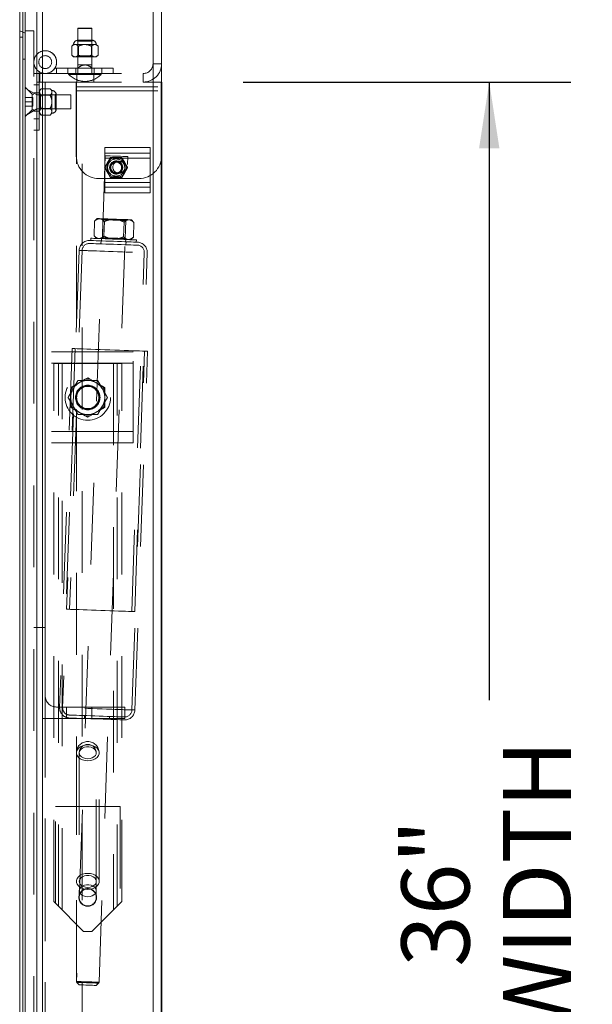
# Model space of a CAD drawing. Units: inches. Extents: x 0.1 to 10.8, y 0.2 to 8.4.
# Drawn here: x 5.5 to 6.2, y 6 to 7.2 of the extents above; entities that cross this region are included whole.
import ezdxf

# ---------------------------------------------------------------- set-up
doc = ezdxf.new("R2010")
doc.units = ezdxf.units.IN
doc.header["$MEASUREMENT"] = 0
doc.header["$PDSIZE"] = -1
doc.linetypes.add('CENTERX2', pattern=[0.8, 0.5, -0.1, 0.1, -0.1])
doc.linetypes.add('HIDDEN', pattern=[0.075, 0.05, -0.025])
doc.layers.add('FORMAT', color=7, linetype='Continuous')
doc.styles.add('SLDTEXTSTYLE2', font='ARIAL.TTF', dxfattribs={"width": 0.948})
doc.dimstyles.new('SLDDIMSTYLE2', dxfattribs={"dimtxt": 0.080892, "dimasz": 0.080892, "dimexe": 0, "dimexo": 0.0625, "dimgap": 0.020223, "dimtad": 0, "dimdec": 0, "dimlfac": 18, "dimrnd": 1e-09, "dimzin": 12, "dimdsep": 46, "dimlunit": 5, "dimtxsty": 'SLDTEXTSTYLE2', "dimsah": 1, "dimcen": 0.09, "dimadec": 0, "dimazin": 3, "dimtfac": 1, "dimtdec": 0, "dimtofl": 0, "dimtmove": 0, "dimatfit": 3, "dimfxl": 0, "dimfrac": 2, "dimtolj": 1, "dimtzin": 12, "dimarcsym": 0})

# ---------------------------------------------------------------- blocks, each defined once
blk = doc.blocks.new('*D17')
at = {"layer": 'FORMAT'}
for p, q in [((5.8014, 7.1265), (6.2024, 7.1265)), ((6.1024, 7.1265), (6.1024, 6.3711)), ((6.1024, 5.1265), (6.1024, 5.882)), ((5.8014, 5.1265), (6.2024, 5.1265))]:
    blk.add_line(p, q, dxfattribs=at)
for points in [[(6.1024, 7.1265), (6.0899, 7.0456), (6.1148, 7.0456)], [(6.1024, 5.1265), (6.1148, 5.2074), (6.0899, 5.2074)]]:
    blk.add_solid(points, dxfattribs=at)
at = {"layer": 'FORMAT', "char_height": 0.08333, "attachment_point": 1, "rotation": 90, "style": 'SLDTEXTSTYLE2'}
for s, insert in [('WIDTH', (6.1191, 5.9601)), ('36"', (5.9949, 6.0451))]:
    blk.add_mtext(s, dxfattribs=dict(at, insert=insert))

msp = doc.modelspace()

# ---------------------------------------------------------------- linework, layer by layer
at = {"color": 7, "linetype": 'Continuous', "lineweight": 15}
for p, q in [((5.5347, 7.3243), (5.5347, 5.0154)), ((5.5486, 7.3243), (5.5486, 5.0154)), ((5.5556, 7.3243), (5.5556, 5.0154)), ((5.691, 7.3243), (5.691, 5.0154)), ((5.7014, 7.3243), (5.7014, 5.0154)), ((5.7014, 7.149), (5.7014, 7.288)), ((5.5316, 7.2476), (5.5316, 5.0921)), ((5.5278, 7.2208), (5.5278, 5.119)), ((5.6875, 7.0465), (5.632, 7.0465)), ((5.632, 7.004), (5.632, 7.0465)), ((5.6875, 7.004), (5.6875, 7.0465)), ((5.6875, 7.004), (5.632, 7.004)), ((5.632, 6.991), (5.632, 7.004)), ((5.6875, 6.991), (5.6875, 7.004)), ((5.6875, 6.991), (5.632, 6.991))]:
    msp.add_line(p, q, dxfattribs=at)
at = {"color": 7, "linetype": 'HIDDEN', "lineweight": 0}
for p, q in [((5.5556, 7.1265), (5.5556, 7.3243)), ((5.691, 7.149), (5.691, 7.288)), ((5.5347, 7.1863), (5.5278, 7.189)), ((5.5347, 7.189), (5.5452, 7.189)), ((5.5452, 5.1335), (5.5452, 7.189)), ((5.5993, 7.1926), (5.599, 7.1921)), ((5.6077, 7.1921), (5.599, 7.1921)), ((5.599, 7.1921), (5.599, 7.1475)), ((5.5993, 7.1926), (5.6077, 7.1926)), ((5.6077, 7.1926), (5.616, 7.1926)), ((5.6163, 7.1921), (5.6077, 7.1921)), ((5.6163, 7.1921), (5.616, 7.1926)), ((5.6163, 7.1475), (5.6163, 7.1921)), ((5.5278, 7.1813), (5.5316, 7.1813)), ((5.6174, 7.1776), (5.598, 7.1776)), ((5.598, 7.1776), (5.599, 7.1766)), ((5.599, 7.1766), (5.6077, 7.1766)), ((5.599, 7.1766), (5.599, 7.1585)), ((5.6077, 7.1766), (5.6163, 7.1766)), ((5.6163, 7.1766), (5.6174, 7.1776)), ((5.6163, 7.1585), (5.6163, 7.1766)), ((5.5938, 7.1725), (5.5916, 7.1704)), ((5.5916, 7.1704), (5.5916, 7.1595)), ((5.5956, 7.1725), (5.5938, 7.1725)), ((5.6077, 7.1725), (5.5956, 7.1725)), ((5.5996, 7.1704), (5.5996, 7.1595)), ((5.6197, 7.1725), (5.6077, 7.1725)), ((5.6157, 7.1704), (5.6157, 7.1595)), ((5.6216, 7.1725), (5.6197, 7.1725)), ((5.6197, 7.1725), (5.6213, 7.1721)), ((5.6237, 7.1704), (5.6216, 7.1725)), ((5.6237, 7.1704), (5.6237, 7.1595)), ((5.5316, 7.1544), (5.5347, 7.1544)), ((5.5916, 7.1595), (5.5938, 7.1574)), ((5.5956, 7.1574), (5.5938, 7.1574)), ((5.5956, 7.1574), (5.5941, 7.1578)), ((5.6077, 7.1574), (5.5956, 7.1574)), ((5.599, 7.1585), (5.5979, 7.1574)), ((5.6163, 7.1585), (5.599, 7.1585)), ((5.6197, 7.1574), (5.6077, 7.1574)), ((5.6175, 7.1574), (5.6163, 7.1585)), ((5.6216, 7.1574), (5.6197, 7.1574)), ((5.6216, 7.1574), (5.6237, 7.1595)), ((5.5516, 7.0676), (5.5516, 7.1393)), ((5.5707, 7.1435), (5.5729, 7.1435)), ((5.6424, 7.1435), (5.5729, 7.1435)), ((5.5729, 7.1435), (5.5729, 7.1371)), ((5.5868, 7.1435), (5.5868, 7.1371)), ((5.5964, 7.1435), (5.5964, 7.1371)), ((5.599, 7.1475), (5.6077, 7.1475)), ((5.599, 7.1439), (5.599, 7.1371)), ((5.6077, 7.1475), (5.6163, 7.1475)), ((5.6163, 7.1439), (5.6163, 7.1371)), ((5.6189, 7.1435), (5.6189, 7.1371)), ((5.6285, 7.1371), (5.6285, 7.1435)), ((5.6424, 7.1371), (5.6424, 7.1435)), ((5.691, 7.149), (5.7014, 7.149)), ((5.691, 5.0154), (5.691, 7.149)), ((5.5516, 7.1371), (5.5452, 7.1371)), ((5.5486, 7.1265), (5.6042, 7.1265)), ((5.5525, 7.1265), (5.5525, 7.137)), ((5.5525, 7.137), (5.679, 7.137)), ((5.5525, 7.1265), (5.679, 7.1265)), ((5.5556, 5.1265), (5.5556, 7.1265)), ((5.5591, 7.1371), (5.5729, 7.1371)), ((5.5591, 5.1265), (5.5591, 7.1265)), ((5.5591, 7.1265), (5.5591, 6.4599)), ((5.5729, 7.1371), (5.6424, 7.1371)), ((5.5877, 7.1371), (5.5877, 7.136)), ((5.5877, 7.136), (5.6276, 7.136)), ((5.597, 7.1265), (5.597, 7.1157)), ((5.5972, 7.1265), (5.5972, 5.1265)), ((5.5977, 7.137), (5.5977, 7.1265)), ((5.6042, 5.1265), (5.6042, 7.1265)), ((5.6185, 7.137), (5.6185, 7.1265)), ((5.6276, 7.136), (5.6276, 7.1371)), ((5.679, 7.137), (5.679, 7.1265)), ((5.679, 7.1265), (5.7014, 7.1265)), ((5.5431, 7.1119), (5.5347, 7.1203)), ((5.5486, 7.111), (5.5347, 7.1193)), ((5.5516, 7.1232), (5.5452, 7.1232)), ((5.5452, 7.1136), (5.5516, 7.1136)), ((5.5543, 7.1184), (5.5521, 7.1163)), ((5.5521, 7.1144), (5.5521, 7.1163)), ((5.5521, 7.1144), (5.5526, 7.116)), ((5.5521, 7.1024), (5.5521, 7.1144)), ((5.5651, 7.1184), (5.5543, 7.1184)), ((5.5673, 7.1163), (5.5651, 7.1184)), ((5.5673, 7.1144), (5.5673, 7.1163)), ((5.5673, 7.1024), (5.5673, 7.1144)), ((5.597, 7.1207), (5.7014, 7.1207)), ((5.597, 7.1157), (5.7014, 7.1157)), ((5.597, 7.1157), (5.597, 7.0363)), ((5.544, 7.1076), (5.5347, 7.1076)), ((5.544, 7.1024), (5.5347, 7.1024)), ((5.5431, 7.0928), (5.5431, 7.1119)), ((5.5452, 7.1119), (5.5431, 7.1119)), ((5.544, 7.1024), (5.544, 7.1076)), ((5.544, 7.0971), (5.544, 7.1024)), ((5.5903, 7.111), (5.5486, 7.111)), ((5.5532, 7.111), (5.5521, 7.1122)), ((5.5521, 7.0903), (5.5521, 7.1024)), ((5.5532, 7.0937), (5.5532, 7.111)), ((5.5714, 7.111), (5.5532, 7.111)), ((5.5536, 7.1089), (5.5543, 7.1104)), ((5.5651, 7.1104), (5.5543, 7.1104)), ((5.5673, 7.0903), (5.5673, 7.1024)), ((5.5724, 7.1121), (5.5714, 7.111)), ((5.5714, 7.111), (5.5714, 7.1024)), ((5.5714, 7.1024), (5.5714, 7.0937)), ((5.5724, 7.0927), (5.5724, 7.1121)), ((5.5903, 7.0937), (5.5903, 7.111)), ((5.544, 7.0971), (5.5347, 7.0971)), ((5.5347, 7.0854), (5.5486, 7.0937)), ((5.5347, 7.0845), (5.5431, 7.0928)), ((5.5431, 7.0928), (5.5452, 7.0928)), ((5.5452, 7.0911), (5.5516, 7.0911)), ((5.5486, 7.0937), (5.5903, 7.0937)), ((5.5521, 7.0926), (5.5532, 7.0937)), ((5.5521, 7.0885), (5.5521, 7.0903)), ((5.5532, 7.0937), (5.5714, 7.0937)), ((5.5651, 7.0944), (5.5543, 7.0944)), ((5.5673, 7.0903), (5.5668, 7.0888)), ((5.5673, 7.0885), (5.5673, 7.0903)), ((5.5714, 7.0937), (5.5724, 7.0927)), ((5.5452, 7.0815), (5.5516, 7.0815)), ((5.5521, 7.0885), (5.5543, 7.0863)), ((5.5651, 7.0863), (5.5543, 7.0863)), ((5.5651, 7.0863), (5.5673, 7.0885)), ((5.5452, 7.0676), (5.5516, 7.0676)), ((5.6325, 7.0365), (5.5972, 6.0272)), ((5.625, 6.0263), (5.6602, 7.0355)), ((5.6875, 7.0396), (5.632, 7.0396)), ((5.6875, 7.0335), (5.632, 7.0335)), ((5.6418, 7.0318), (5.6395, 7.0305)), ((5.6522, 7.0305), (5.6499, 7.0318)), ((5.6354, 7.0234), (5.6354, 7.0208)), ((5.6563, 7.0208), (5.6563, 7.0234)), ((5.6248, 7.0085), (5.6736, 7.0085)), ((5.6395, 7.0137), (5.6418, 7.0124)), ((5.6499, 7.0124), (5.6522, 7.0137)), ((5.6875, 7.004), (5.632, 7.004)), ((5.6875, 6.9979), (5.632, 6.9979)), ((5.6228, 6.9597), (5.6195, 6.9566)), ((5.6287, 6.9595), (5.6297, 6.9583)), ((5.6297, 6.9583), (5.629, 6.9362)), ((5.6567, 6.9353), (5.6575, 6.9573)), ((5.6575, 6.9573), (5.6586, 6.9584)), ((5.6617, 6.9583), (5.664, 6.9575)), ((5.6676, 6.9549), (5.6645, 6.9582)), ((5.6189, 6.9387), (5.6195, 6.9566)), ((5.6309, 6.9383), (5.6315, 6.9561)), ((5.6549, 6.9374), (5.6556, 6.9553)), ((5.667, 6.937), (5.6676, 6.9549)), ((5.615, 6.9356), (5.6149, 6.9328)), ((5.6189, 6.9387), (5.622, 6.9354)), ((5.6248, 6.9353), (5.6224, 6.936)), ((5.629, 6.9362), (5.6278, 6.9352)), ((5.6281, 6.9352), (5.628, 6.9324)), ((5.6578, 6.9341), (5.6567, 6.9353)), ((5.6574, 6.9314), (5.6575, 6.9341)), ((5.6636, 6.9339), (5.667, 6.937)), ((5.6705, 6.9309), (5.6706, 6.9337)), ((5.6006, 6.9208), (5.5853, 6.4822)), ((5.6042, 6.9207), (5.5889, 6.4821)), ((5.6274, 6.9324), (5.6273, 6.9288)), ((5.6579, 6.9277), (5.658, 6.9313)), ((5.665, 6.4794), (5.6803, 6.918)), ((5.6686, 6.4793), (5.6839, 6.9179)), ((5.592, 6.8008), (5.5767, 6.3622)), ((5.5956, 6.8007), (5.5803, 6.362)), ((5.6667, 6.7967), (5.5556, 6.7967)), ((5.6652, 6.3591), (5.6805, 6.7977)), ((5.6667, 6.6856), (5.6667, 6.7967)), ((5.6688, 6.3589), (5.6842, 6.7976)), ((5.6667, 6.7828), (5.5556, 6.7828)), ((5.5695, 6.1248), (5.5695, 6.7826)), ((5.5753, 6.7826), (5.5695, 6.7826)), ((5.5753, 6.1189), (5.5753, 6.7826)), ((5.5753, 6.7826), (5.5796, 6.7826)), ((5.5796, 6.1146), (5.5796, 6.7826)), ((5.6426, 6.7826), (5.5796, 6.7826)), ((5.6426, 6.7826), (5.6426, 6.1146)), ((5.6426, 6.7826), (5.647, 6.7826)), ((5.647, 6.7826), (5.6528, 6.7826)), ((5.647, 6.1189), (5.647, 6.7826)), ((5.6528, 6.1248), (5.6528, 6.7826)), ((5.6081, 6.7633), (5.6111, 6.765)), ((5.5903, 6.753), (5.5903, 6.7496)), ((5.6081, 6.7633), (5.5933, 6.7547)), ((5.629, 6.7547), (5.6141, 6.7633)), ((5.629, 6.7547), (5.632, 6.753)), ((5.632, 6.753), (5.632, 6.7496)), ((5.5903, 6.7496), (5.5903, 6.7324)), ((5.632, 6.7324), (5.632, 6.7496)), ((5.5903, 6.729), (5.5903, 6.7324)), ((5.5933, 6.7272), (5.5903, 6.729)), ((5.632, 6.7324), (5.632, 6.729)), ((5.5933, 6.7272), (5.6081, 6.7187)), ((5.6141, 6.7187), (5.6111, 6.7169)), ((5.6141, 6.7187), (5.629, 6.7272)), ((5.6667, 6.6995), (5.5556, 6.6995)), ((5.6667, 6.6856), (5.5556, 6.6856)), ((5.5452, 6.4599), (5.5591, 6.4599)), ((5.5591, 6.3765), (5.5591, 6.4599)), ((5.5591, 6.3765), (5.5591, 5.1265)), ((5.6563, 6.3626), (5.5729, 6.3626)), ((5.5851, 6.3626), (5.5851, 6.3488)), ((5.6163, 6.3488), (5.6163, 6.3626)), ((5.6563, 6.3626), (5.6563, 6.3488)), ((5.6563, 6.3488), (5.5452, 6.3488)), ((5.6072, 6.3522), (5.6071, 6.3486)), ((5.6376, 6.3475), (5.6377, 6.3511)), ((5.5972, 6.3066), (5.5972, 6.1495)), ((5.6007, 6.3066), (5.6007, 6.1495)), ((5.6007, 6.3066), (5.6007, 6.138)), ((5.6216, 6.1495), (5.6216, 6.3066)), ((5.6216, 6.138), (5.6216, 6.3066)), ((5.625, 6.1495), (5.625, 6.3066)), ((5.5716, 6.1227), (5.5716, 6.241)), ((5.5716, 6.241), (5.6507, 6.241)), ((5.6507, 6.241), (5.6507, 6.1227)), ((5.6007, 6.138), (5.6007, 6.1299)), ((5.6216, 6.1299), (5.6216, 6.138)), ((5.5716, 6.1227), (5.5695, 6.1248)), ((5.606, 6.0882), (5.5716, 6.1227)), ((5.6507, 6.1227), (5.6162, 6.0882)), ((5.6528, 6.1248), (5.6507, 6.1227)), ((5.6162, 6.0882), (5.606, 6.0882)), ((5.5977, 6.026), (5.6004, 6.0231)), ((5.6215, 6.0223), (5.6244, 6.0251))]:
    msp.add_line(p, q, dxfattribs=at)
at = {"color": 7, "linetype": 'Continuous'}
for p, q in [((5.7014, 5.1265), (5.7014, 7.1265)), ((5.7014, 7.1265), (5.7014, 5.1265)), ((5.7014, 7.1265), (5.7014, 5.1265)), ((5.7014, 7.1265), (5.7014, 5.1265)), ((5.7014, 5.196), (5.7014, 6.9182)), ((5.7014, 6.9182), (5.7014, 5.196))]:
    msp.add_line(p, q, dxfattribs=at)
at = {"color": 7, "linetype": 'CENTERX2'}
msp.add_line((5.7014, 5.1265), (5.7014, 7.1265), dxfattribs=at)
at = {"color": 7, "linetype": 'HIDDEN', "lineweight": 0, "flags": 128}
for points in [[(5.6325, 7.0365), (5.6329, 7.0364), (5.6341, 7.0364), (5.636, 7.0363), (5.6385, 7.0362), (5.6414, 7.0361), (5.6447, 7.036), (5.648, 7.0359), (5.6513, 7.0358), (5.6542, 7.0357), (5.6567, 7.0356), (5.6586, 7.0355), (5.6598, 7.0355), (5.6602, 7.0355)], [(5.6228, 6.9597), (5.623, 6.9597), (5.6235, 6.9596), (5.6244, 6.9596), (5.6256, 6.9596)], [(5.6256, 6.9596), (5.6271, 6.9595), (5.6289, 6.9594), (5.631, 6.9594), (5.6332, 6.9593), (5.6357, 6.9592), (5.6383, 6.9591), (5.6409, 6.959), (5.6437, 6.9589)], [(5.6297, 6.9583), (5.6301, 6.9583), (5.6313, 6.9583), (5.6332, 6.9582), (5.6357, 6.9581), (5.6387, 6.958), (5.6419, 6.9579), (5.6453, 6.9578), (5.6485, 6.9577), (5.6515, 6.9575), (5.654, 6.9575), (5.6559, 6.9574), (5.6571, 6.9574), (5.6575, 6.9573)], [(5.6437, 6.9589), (5.6464, 6.9588), (5.649, 6.9587), (5.6516, 6.9587), (5.6541, 6.9586), (5.6563, 6.9585), (5.6584, 6.9584), (5.6602, 6.9584), (5.6617, 6.9583)], [(5.6617, 6.9583), (5.6629, 6.9583), (5.6638, 6.9582), (5.6643, 6.9582), (5.6645, 6.9582)], [(5.6136, 6.9329), (5.6137, 6.9329), (5.6145, 6.9329), (5.616, 6.9328), (5.6183, 6.9327), (5.6213, 6.9326), (5.6248, 6.9325), (5.6288, 6.9324), (5.6332, 6.9322), (5.6379, 6.932), (5.6427, 6.9319), (5.6475, 6.9317), (5.6522, 6.9315), (5.6566, 6.9314), (5.6606, 6.9312), (5.6642, 6.9311), (5.6671, 6.931), (5.6694, 6.9309), (5.671, 6.9309), (5.6718, 6.9309), (5.6719, 6.9309)], [(5.6706, 6.9337), (5.6705, 6.9337), (5.6697, 6.9337), (5.6681, 6.9338), (5.6658, 6.9338), (5.6628, 6.9339), (5.6593, 6.9341), (5.6553, 6.9342), (5.6509, 6.9344), (5.6463, 6.9345), (5.6416, 6.9347), (5.637, 6.9348), (5.6325, 6.935), (5.6282, 6.9352), (5.6245, 6.9353), (5.6212, 6.9354), (5.6186, 6.9355), (5.6166, 6.9356), (5.6154, 6.9356), (5.615, 6.9356)], [(5.6567, 6.9353), (5.6563, 6.9353), (5.6551, 6.9353), (5.6532, 6.9354), (5.6507, 6.9355), (5.6478, 6.9356), (5.6445, 6.9357), (5.6412, 6.9358), (5.6379, 6.9359), (5.635, 6.936), (5.6325, 6.9361), (5.6306, 6.9362), (5.6294, 6.9362), (5.629, 6.9362)], [(5.6423, 6.9194), (5.6366, 6.9196), (5.631, 6.9198), (5.6257, 6.92), (5.6206, 6.9201), (5.616, 6.9203), (5.6118, 6.9204), (5.6083, 6.9206), (5.6053, 6.9207), (5.603, 6.9207), (5.6015, 6.9208), (5.6007, 6.9208), (5.6007, 6.9208), (5.6015, 6.9208), (5.603, 6.9207), (5.6053, 6.9207), (5.6083, 6.9206), (5.6118, 6.9204), (5.616, 6.9203), (5.6206, 6.9201), (5.6257, 6.92), (5.631, 6.9198), (5.6366, 6.9196), (5.6423, 6.9194), (5.6479, 6.9192), (5.6535, 6.919), (5.6589, 6.9188), (5.6639, 6.9186), (5.6686, 6.9185), (5.6727, 6.9183), (5.6763, 6.9182), (5.6792, 6.9181), (5.6815, 6.918), (5.683, 6.918), (5.6838, 6.9179), (5.6838, 6.9179), (5.683, 6.918), (5.6815, 6.918), (5.6792, 6.9181), (5.6763, 6.9182), (5.6727, 6.9183), (5.6686, 6.9185), (5.6639, 6.9186), (5.6589, 6.9188), (5.6535, 6.919), (5.6479, 6.9192), (5.6423, 6.9194)], [(5.6423, 6.9194), (5.6369, 6.9196), (5.6316, 6.9198), (5.6265, 6.9199), (5.6217, 6.9201), (5.6174, 6.9202), (5.6135, 6.9204), (5.6103, 6.9205), (5.6077, 6.9206), (5.6058, 6.9207), (5.6046, 6.9207), (5.6042, 6.9207), (5.6046, 6.9207), (5.6058, 6.9207), (5.6077, 6.9206), (5.6103, 6.9205), (5.6135, 6.9204), (5.6174, 6.9202), (5.6217, 6.9201), (5.6265, 6.9199), (5.6316, 6.9198), (5.6369, 6.9196), (5.6423, 6.9194), (5.6477, 6.9192), (5.653, 6.919), (5.6581, 6.9188), (5.6628, 6.9187), (5.6672, 6.9185), (5.671, 6.9184), (5.6743, 6.9183), (5.6769, 6.9182), (5.6788, 6.9181), (5.6799, 6.9181), (5.6803, 6.918), (5.6799, 6.9181), (5.6788, 6.9181), (5.6769, 6.9182), (5.6743, 6.9183), (5.671, 6.9184), (5.6672, 6.9185), (5.6628, 6.9187), (5.6581, 6.9188), (5.653, 6.919), (5.6477, 6.9192), (5.6423, 6.9194)], [(5.6134, 6.9293), (5.6135, 6.9293), (5.6143, 6.9292), (5.6159, 6.9292), (5.6182, 6.9291), (5.6211, 6.929), (5.6247, 6.9289), (5.6287, 6.9287), (5.6331, 6.9286), (5.6378, 6.9284), (5.6426, 6.9283), (5.6474, 6.9281), (5.652, 6.9279), (5.6565, 6.9278), (5.6605, 6.9276), (5.664, 6.9275), (5.667, 6.9274), (5.6693, 6.9273), (5.6708, 6.9273), (5.6716, 6.9272), (5.6717, 6.9272)], [(5.6842, 6.7976), (5.6838, 6.7976), (5.6826, 6.7976), (5.6806, 6.7977), (5.678, 6.7978), (5.6746, 6.7979), (5.6707, 6.798), (5.6661, 6.7982), (5.6611, 6.7984), (5.6557, 6.7986), (5.65, 6.7988), (5.6441, 6.799), (5.6381, 6.7992), (5.6321, 6.7994), (5.6261, 6.7996), (5.6204, 6.7998), (5.615, 6.8), (5.61, 6.8002), (5.6055, 6.8003), (5.6015, 6.8004), (5.5982, 6.8006), (5.5955, 6.8007), (5.5936, 6.8007), (5.5924, 6.8008), (5.592, 6.8008)], [(5.5853, 6.4822), (5.5854, 6.4822), (5.5862, 6.4822), (5.5877, 6.4821), (5.59, 6.482), (5.5929, 6.4819), (5.5965, 6.4818), (5.6007, 6.4817), (5.6053, 6.4815), (5.6104, 6.4813), (5.6157, 6.4811), (5.6213, 6.481), (5.627, 6.4808), (5.6326, 6.4806), (5.6382, 6.4804), (5.6435, 6.4802), (5.6486, 6.48), (5.6532, 6.4798), (5.6574, 6.4797), (5.661, 6.4796), (5.6639, 6.4795), (5.6662, 6.4794), (5.6677, 6.4793), (5.6685, 6.4793), (5.6686, 6.4793)], [(5.6228, 6.3605), (5.6288, 6.3603), (5.6347, 6.3601), (5.6404, 6.3599), (5.6458, 6.3597), (5.6508, 6.3596), (5.6553, 6.3594), (5.6593, 6.3593), (5.6627, 6.3592), (5.6653, 6.3591), (5.6673, 6.359), (5.6684, 6.359), (5.6688, 6.3589), (5.6684, 6.359), (5.6673, 6.359), (5.6653, 6.3591), (5.6627, 6.3592), (5.6593, 6.3593), (5.6553, 6.3594), (5.6508, 6.3596), (5.6458, 6.3597), (5.6404, 6.3599), (5.6347, 6.3601), (5.6288, 6.3603), (5.6228, 6.3605), (5.6167, 6.3608), (5.6108, 6.361), (5.6051, 6.3612), (5.5997, 6.3614), (5.5947, 6.3615), (5.5902, 6.3617), (5.5862, 6.3618), (5.5828, 6.3619), (5.5802, 6.362), (5.5782, 6.3621), (5.5771, 6.3621), (5.5767, 6.3622), (5.5771, 6.3621), (5.5782, 6.3621), (5.5802, 6.362), (5.5828, 6.3619), (5.5862, 6.3618), (5.5902, 6.3617), (5.5947, 6.3615), (5.5997, 6.3614), (5.6051, 6.3612), (5.6108, 6.361), (5.6167, 6.3608), (5.6228, 6.3605)], [(5.6228, 6.3605), (5.6285, 6.3603), (5.6342, 6.3601), (5.6397, 6.36), (5.6448, 6.3598), (5.6496, 6.3596), (5.6538, 6.3595), (5.6575, 6.3593), (5.6605, 6.3592), (5.6628, 6.3592), (5.6643, 6.3591), (5.6651, 6.3591), (5.6651, 6.3591), (5.6643, 6.3591), (5.6628, 6.3592), (5.6605, 6.3592), (5.6575, 6.3593), (5.6538, 6.3595), (5.6496, 6.3596), (5.6448, 6.3598), (5.6397, 6.36), (5.6342, 6.3601), (5.6285, 6.3603), (5.6228, 6.3605), (5.617, 6.3608), (5.6113, 6.3609), (5.6058, 6.3611), (5.6007, 6.3613), (5.596, 6.3615), (5.5917, 6.3616), (5.5881, 6.3618), (5.585, 6.3619), (5.5827, 6.3619), (5.5812, 6.362), (5.5804, 6.362), (5.5804, 6.362), (5.5812, 6.362), (5.5827, 6.3619), (5.585, 6.3619), (5.5881, 6.3618), (5.5917, 6.3616), (5.596, 6.3615), (5.6007, 6.3613), (5.6058, 6.3611), (5.6113, 6.3609), (5.617, 6.3608), (5.6228, 6.3605)], [(5.6559, 6.3469), (5.6557, 6.3469), (5.6547, 6.3469), (5.653, 6.347), (5.6505, 6.3471), (5.6474, 6.3472), (5.6437, 6.3473), (5.6395, 6.3475), (5.6349, 6.3476), (5.63, 6.3478), (5.6249, 6.348), (5.6197, 6.3481), (5.6147, 6.3483), (5.6098, 6.3485), (5.6052, 6.3487), (5.6009, 6.3488), (5.5972, 6.3489), (5.5941, 6.349), (5.5917, 6.3491), (5.5899, 6.3492), (5.589, 6.3492), (5.5887, 6.3492)], [(5.656, 6.3505), (5.6558, 6.3505), (5.6548, 6.3505), (5.6531, 6.3506), (5.6506, 6.3507), (5.6475, 6.3508), (5.6438, 6.3509), (5.6396, 6.3511), (5.635, 6.3512), (5.6301, 6.3514), (5.625, 6.3516), (5.6199, 6.3518), (5.6148, 6.3519), (5.6099, 6.3521), (5.6053, 6.3523), (5.6011, 6.3524), (5.5974, 6.3525), (5.5943, 6.3527), (5.5918, 6.3527), (5.5901, 6.3528), (5.5891, 6.3528), (5.5889, 6.3528)], [(5.6111, 6.2968), (5.6145, 6.2971), (5.6176, 6.2979), (5.6203, 6.2993), (5.6226, 6.3011), (5.6241, 6.3032), (5.6249, 6.3055), (5.6249, 6.3078), (5.6241, 6.3101), (5.6226, 6.3122), (5.6203, 6.314), (5.6176, 6.3153), (5.6145, 6.3162), (5.6111, 6.3165), (5.6078, 6.3162), (5.6047, 6.3153), (5.6019, 6.314), (5.5997, 6.3122), (5.5981, 6.3101), (5.5973, 6.3078), (5.5973, 6.3055), (5.5981, 6.3032), (5.5997, 6.3011), (5.6019, 6.2993), (5.6047, 6.2979), (5.6078, 6.2971), (5.6111, 6.2968)], [(5.6111, 6.2993), (5.6139, 6.2996), (5.6165, 6.3004), (5.6187, 6.3016), (5.6204, 6.3033), (5.6213, 6.3051), (5.6215, 6.3071), (5.621, 6.3091), (5.6196, 6.3109), (5.6177, 6.3124), (5.6153, 6.3134), (5.6126, 6.3139), (5.6097, 6.3139), (5.607, 6.3134), (5.6046, 6.3124), (5.6026, 6.3109), (5.6013, 6.3091), (5.6007, 6.3071), (5.6009, 6.3051), (5.6019, 6.3033), (5.6035, 6.3016), (5.6057, 6.3004), (5.6083, 6.2996), (5.6111, 6.2993)], [(5.6111, 6.2993), (5.6083, 6.2996), (5.6057, 6.3004), (5.6035, 6.3016), (5.6019, 6.3033), (5.6009, 6.3051), (5.6007, 6.3071), (5.6013, 6.3091), (5.6026, 6.3109), (5.6046, 6.3124), (5.607, 6.3134), (5.6097, 6.3139), (5.6126, 6.3139), (5.6153, 6.3134), (5.6177, 6.3124), (5.6196, 6.3109), (5.621, 6.3091), (5.6215, 6.3071), (5.6213, 6.3051), (5.6204, 6.3033), (5.6187, 6.3016), (5.6165, 6.3004), (5.6139, 6.2996), (5.6111, 6.2993)], [(5.6111, 6.1397), (5.6145, 6.14), (5.6176, 6.1408), (5.6203, 6.1422), (5.6226, 6.1439), (5.6241, 6.146), (5.6249, 6.1483), (5.6249, 6.1507), (5.6241, 6.153), (5.6226, 6.1551), (5.6203, 6.1569), (5.6176, 6.1582), (5.6145, 6.159), (5.6111, 6.1593), (5.6078, 6.159), (5.6047, 6.1582), (5.6019, 6.1569), (5.5997, 6.1551), (5.5981, 6.153), (5.5973, 6.1507), (5.5973, 6.1483), (5.5981, 6.146), (5.5997, 6.1439), (5.6019, 6.1422), (5.6047, 6.1408), (5.6078, 6.14), (5.6111, 6.1397)], [(5.6111, 6.1421), (5.6139, 6.1424), (5.6165, 6.1432), (5.6187, 6.1445), (5.6204, 6.1461), (5.6213, 6.148), (5.6215, 6.15), (5.621, 6.152), (5.6196, 6.1538), (5.6177, 6.1552), (5.6153, 6.1563), (5.6126, 6.1568), (5.6097, 6.1568), (5.607, 6.1563), (5.6046, 6.1552), (5.6026, 6.1538), (5.6013, 6.152), (5.6007, 6.15), (5.6009, 6.148), (5.6019, 6.1461), (5.6035, 6.1445), (5.6057, 6.1432), (5.6083, 6.1424), (5.6111, 6.1421)], [(5.6111, 6.1306), (5.6083, 6.1309), (5.6057, 6.1317), (5.6035, 6.133), (5.6019, 6.1346), (5.6009, 6.1365), (5.6007, 6.1385), (5.6013, 6.1405), (5.6026, 6.1423), (5.6046, 6.1437), (5.607, 6.1448), (5.6097, 6.1453), (5.6126, 6.1453), (5.6153, 6.1448), (5.6177, 6.1437), (5.6196, 6.1423), (5.621, 6.1405), (5.6215, 6.1385), (5.6213, 6.1365), (5.6204, 6.1346), (5.6187, 6.133), (5.6165, 6.1317), (5.6139, 6.1309), (5.6111, 6.1306)], [(5.625, 6.0263), (5.6246, 6.0263), (5.6234, 6.0263), (5.6215, 6.0264), (5.619, 6.0265), (5.616, 6.0266), (5.6128, 6.0267), (5.6094, 6.0268), (5.6062, 6.0269), (5.6032, 6.027), (5.6007, 6.0271), (5.5988, 6.0272), (5.5976, 6.0272), (5.5972, 6.0272), (5.5976, 6.0272), (5.5988, 6.0272), (5.6007, 6.0271), (5.6032, 6.027), (5.6062, 6.0269), (5.6094, 6.0268), (5.6128, 6.0267), (5.616, 6.0266), (5.619, 6.0265), (5.6215, 6.0264), (5.6234, 6.0263), (5.6246, 6.0263), (5.625, 6.0263)], [(5.5977, 6.026), (5.5981, 6.026), (5.5992, 6.0259), (5.601, 6.0259), (5.6035, 6.0258), (5.6063, 6.0257), (5.6094, 6.0256), (5.6127, 6.0255), (5.6158, 6.0254), (5.6187, 6.0253), (5.6211, 6.0252), (5.6229, 6.0251), (5.624, 6.0251), (5.6244, 6.0251), (5.624, 6.0251), (5.6229, 6.0251), (5.6211, 6.0252), (5.6187, 6.0253), (5.6158, 6.0254), (5.6127, 6.0255), (5.6094, 6.0256), (5.6063, 6.0257), (5.6035, 6.0258), (5.601, 6.0259), (5.5992, 6.0259), (5.5981, 6.026), (5.5977, 6.026)], [(5.6215, 6.0223), (5.6214, 6.0223), (5.6206, 6.0224), (5.6191, 6.0224), (5.617, 6.0225), (5.6145, 6.0226), (5.6117, 6.0227), (5.6088, 6.0228), (5.6061, 6.0229), (5.6038, 6.023), (5.6019, 6.023), (5.6008, 6.0231), (5.6004, 6.0231)]]:
    msp.add_lwpolyline(points, dxfattribs=at)
at = {"color": 7, "linetype": 'HIDDEN', "lineweight": 0}
for centre, radius in [((5.5591, 7.151), 0.0139), ((5.5591, 7.151), 0.00786), ((5.6459, 7.0221), 0.00806), ((5.6459, 7.0221), 0.00694), ((5.6492, 7.0224), 0.00736), ((5.6459, 7.0221), 0.00662), ((5.6111, 6.741), 0.0278), ((5.6111, 6.741), 0.015), ((5.6111, 6.741), 0.0147), ((5.6111, 6.7411), 0.0144), ((5.6111, 6.741), 0.0144), ((5.6111, 6.741), 0.0139), ((5.6111, 6.741), 0.0136), ((5.6111, 6.1299), 0.0108), ((5.6111, 6.1299), 0.0104)]:
    msp.add_circle(centre, radius, dxfattribs=at)
for centre, radius, start, end in [((5.599, 7.1725), 0.00521, 101.2026, 180), ((5.6163, 7.1725), 0.00521, 0, 78.7974), ((5.5591, 7.151), 0.0139, 237.3164, 180), ((5.5591, 7.151), 0.0139, 180, 237.3164), ((5.679, 7.149), 0.012, 270, 0), ((5.679, 7.149), 0.0224, 270, 0), ((5.6077, 7.1547), 0.0273, 223.0845, 316.9155), ((5.5673, 7.111), 0.00521, 11.2026, 90), ((5.5673, 7.0937), 0.00521, 270, 348.7974), ((5.6248, 7.0363), 0.0278, 180, 270), ((5.6459, 7.0221), 0.0122, 90, 150), ((5.6459, 7.0221), 0.0105, 127.2385, 172.7615), ((5.6459, 7.0221), 0.0105, 67.2385, 112.7615), ((5.6459, 7.0221), 0.0122, 30, 90), ((5.6459, 7.0221), 0.0105, 7.2385, 52.7615), ((5.6736, 7.0363), 0.0278, 270, 0), ((5.6459, 7.0221), 0.0122, 150, 210), ((5.6459, 7.0221), 0.0105, 187.2385, 232.7615), ((5.6459, 7.0221), 0.0105, 307.2385, 352.7615), ((5.6459, 7.0221), 0.0122, 330, 30), ((5.6459, 7.0221), 0.0122, 210, 270), ((5.6459, 7.0221), 0.0105, 247.2385, 292.7615), ((5.6459, 7.0221), 0.0122, 270, 330), ((5.6131, 6.9204), 0.0125, 88, 178), ((5.6131, 6.9204), 0.00889, 88, 178), ((5.6714, 6.9184), 0.00889, 358, 88), ((5.6714, 6.9184), 0.0125, 358, 88), ((5.6111, 6.741), 0.0225, 142.3685, 157.6315), ((5.6111, 6.741), 0.0208, 90, 150), ((5.6111, 6.741), 0.0225, 82.3685, 97.6315), ((5.6111, 6.741), 0.0208, 30, 90), ((5.6111, 6.741), 0.0225, 22.3685, 37.6315), ((5.6111, 6.741), 0.0208, 150, 210), ((5.6111, 6.741), 0.0208, 330, 30), ((5.6111, 6.741), 0.0225, 202.3685, 217.6315), ((5.6111, 6.741), 0.0208, 210, 270), ((5.6111, 6.741), 0.0208, 270, 330), ((5.6111, 6.741), 0.0225, 322.3685, 337.6315), ((5.6111, 6.741), 0.0225, 262.3685, 277.6315), ((5.5729, 6.3765), 0.0139, 180, 270), ((5.5892, 6.3617), 0.0125, 178, 268), ((5.5892, 6.3617), 0.00889, 178, 268), ((5.6563, 6.3594), 0.0125, 268, 358), ((5.6563, 6.3594), 0.00889, 268, 358), ((5.6111, 6.3066), 0.0139, 0, 180), ((5.6111, 6.3066), 0.0104, 0, 180), ((5.599, 6.0272), 0.00174, 178, 223), ((5.6232, 6.0263), 0.00174, 313, 358)]:
    msp.add_arc(centre, radius, start, end, dxfattribs=at)
for points, knots in [([(5.5956, 7.1725), (5.5949, 7.1724), (5.5935, 7.1722), (5.5923, 7.171), (5.5916, 7.1704)], [0, 0, 0, 0, 0.503996, 1, 1, 1, 1]), ([(5.5996, 7.1704), (5.5991, 7.1709), (5.598, 7.1719), (5.5966, 7.1725), (5.5958, 7.1725), (5.5956, 7.1725)], [0, 0, 0, 0, 0.432381, 0.87955, 1, 1, 1, 1]), ([(5.6077, 7.1725), (5.6075, 7.1725), (5.6052, 7.1725), (5.6025, 7.1717), (5.6001, 7.1706), (5.5996, 7.1704)], [0, 0, 0, 0, 0.066093, 0.80427, 1, 1, 1, 1]), ([(5.6157, 7.1704), (5.6147, 7.1708), (5.6122, 7.172), (5.6094, 7.1723), (5.6077, 7.1725)], [0, 0, 0, 0, 0.3730228, 1, 1, 1, 1]), ([(5.6197, 7.1725), (5.619, 7.1724), (5.6176, 7.1722), (5.6163, 7.171), (5.6157, 7.1704)], [0, 0, 0, 0, 0.503996, 1, 1, 1, 1]), ([(5.6237, 7.1704), (5.6232, 7.1709), (5.622, 7.1719), (5.6207, 7.1725), (5.6199, 7.1725), (5.6197, 7.1725)], [0, 0, 0, 0, 0.432382, 0.87955, 1, 1, 1, 1]), ([(5.5916, 7.1595), (5.5922, 7.159), (5.5933, 7.158), (5.5947, 7.1574), (5.5955, 7.1574), (5.5956, 7.1574)], [0, 0, 0, 0, 0.4323812, 0.8795492, 1, 1, 1, 1]), ([(5.5956, 7.1574), (5.5963, 7.1575), (5.5977, 7.1577), (5.599, 7.1589), (5.5996, 7.1595)], [0, 0, 0, 0, 0.5039963, 1, 1, 1, 1]), ([(5.5996, 7.1595), (5.6001, 7.1593), (5.6025, 7.1582), (5.6052, 7.1574), (5.6075, 7.1574), (5.6077, 7.1574)], [0, 0, 0, 0, 0.19573, 0.933907, 1, 1, 1, 1]), ([(5.6077, 7.1574), (5.6094, 7.1576), (5.6122, 7.1579), (5.6147, 7.1591), (5.6157, 7.1595)], [0, 0, 0, 0, 0.6269772, 1, 1, 1, 1]), ([(5.6157, 7.1595), (5.6162, 7.159), (5.6173, 7.158), (5.6187, 7.1574), (5.6195, 7.1574), (5.6197, 7.1574)], [0, 0, 0, 0, 0.432382, 0.87955, 1, 1, 1, 1]), ([(5.6197, 7.1574), (5.6204, 7.1575), (5.6218, 7.1577), (5.6231, 7.1589), (5.6237, 7.1595)], [0, 0, 0, 0, 0.503996, 1, 1, 1, 1]), ([(5.6077, 7.1475), (5.6069, 7.1474), (5.6047, 7.1473), (5.6017, 7.1458), (5.5998, 7.1444), (5.599, 7.1439)], [0, 0, 0, 0, 0.239293, 0.707287, 1, 1, 1, 1]), ([(5.599, 7.1439), (5.599, 7.1449), (5.599, 7.1466), (5.599, 7.1475), (5.599, 7.1475), (5.599, 7.1475)], [0, 0, 0, 0, 0.586059, 0.911916, 1, 1, 1, 1]), ([(5.6163, 7.1439), (5.6148, 7.1449), (5.6124, 7.1466), (5.6093, 7.1475), (5.6079, 7.1475), (5.6077, 7.1475)], [0, 0, 0, 0, 0.586058, 0.911912, 1, 1, 1, 1]), ([(5.6163, 7.1475), (5.6163, 7.1475), (5.6163, 7.1475), (5.6163, 7.1466), (5.6163, 7.1449), (5.6163, 7.1439)], [0, 0, 0, 0, 0.088084, 0.413941, 1, 1, 1, 1]), ([(5.5543, 7.1184), (5.5538, 7.1179), (5.5527, 7.1167), (5.5522, 7.1154), (5.5521, 7.1146), (5.5521, 7.1144)], [0, 0, 0, 0, 0.4323827, 0.8795504, 1, 1, 1, 1]), ([(5.5521, 7.1144), (5.5522, 7.1137), (5.5525, 7.1123), (5.5537, 7.111), (5.5543, 7.1104)], [0, 0, 0, 0, 0.503996, 1, 1, 1, 1]), ([(5.5673, 7.1144), (5.5672, 7.1151), (5.5669, 7.1165), (5.5657, 7.1178), (5.5651, 7.1184)], [0, 0, 0, 0, 0.503994, 1, 1, 1, 1]), ([(5.5651, 7.1104), (5.5656, 7.1109), (5.5666, 7.1121), (5.5672, 7.1134), (5.5673, 7.1142), (5.5673, 7.1144)], [0, 0, 0, 0, 0.432381, 0.879547, 1, 1, 1, 1]), ([(5.5543, 7.1104), (5.554, 7.1099), (5.5529, 7.1076), (5.5521, 7.1048), (5.5521, 7.1026), (5.5521, 7.1024)], [0, 0, 0, 0, 0.195726, 0.933909, 1, 1, 1, 1]), ([(5.5521, 7.1024), (5.5523, 7.1006), (5.5526, 7.0978), (5.5538, 7.0953), (5.5543, 7.0944)], [0, 0, 0, 0, 0.6269747, 1, 1, 1, 1]), ([(5.5673, 7.1024), (5.5673, 7.1026), (5.5672, 7.1048), (5.5665, 7.1076), (5.5654, 7.1099), (5.5651, 7.1104)], [0, 0, 0, 0, 0.066091, 0.804274, 1, 1, 1, 1]), ([(5.5651, 7.0944), (5.5656, 7.0953), (5.5668, 7.0978), (5.5671, 7.1006), (5.5673, 7.1024)], [0, 0, 0, 0, 0.373025, 1, 1, 1, 1]), ([(5.5543, 7.0944), (5.5538, 7.0938), (5.5527, 7.0927), (5.5522, 7.0913), (5.5521, 7.0905), (5.5521, 7.0903)], [0, 0, 0, 0, 0.432381, 0.879547, 1, 1, 1, 1]), ([(5.5521, 7.0903), (5.5522, 7.0896), (5.5525, 7.0882), (5.5537, 7.087), (5.5543, 7.0863)], [0, 0, 0, 0, 0.503994, 1, 1, 1, 1]), ([(5.5673, 7.0903), (5.5672, 7.091), (5.5669, 7.0924), (5.5657, 7.0937), (5.5651, 7.0944)], [0, 0, 0, 0, 0.503996, 1, 1, 1, 1]), ([(5.5651, 7.0863), (5.5656, 7.0869), (5.5666, 7.088), (5.5672, 7.0894), (5.5673, 7.0902), (5.5673, 7.0903)], [0, 0, 0, 0, 0.4323827, 0.8795504, 1, 1, 1, 1]), ([(5.6353, 7.0282), (5.636, 7.0292), (5.6372, 7.0314), (5.6383, 7.0333), (5.6388, 7.0342)], [0, 0, 0, 0, 0.503996, 1, 1, 1, 1]), ([(5.6354, 7.0281), (5.6358, 7.0283), (5.6371, 7.0291), (5.6385, 7.0299), (5.6395, 7.0305)], [0, 0, 0, 0, 0.24467, 1, 1, 1, 1]), ([(5.6532, 7.0218), (5.6531, 7.0211), (5.6529, 7.0196), (5.6518, 7.0175), (5.6501, 7.0159), (5.6478, 7.0148), (5.6453, 7.0146), (5.643, 7.0152), (5.6411, 7.0164), (5.6395, 7.0182), (5.6385, 7.0205), (5.6384, 7.023), (5.639, 7.0251), (5.6403, 7.027), (5.6421, 7.0286), (5.6445, 7.0295), (5.647, 7.0295), (5.6492, 7.0288), (5.651, 7.0275), (5.6525, 7.0256), (5.6532, 7.0235), (5.6532, 7.0222), (5.6532, 7.0218)], [0, 0, 0, 0, 0.048351, 0.096518, 0.149193, 0.205909, 0.258136, 0.305306, 0.353088, 0.405802, 0.462532, 0.514581, 0.559914, 0.607314, 0.661582, 0.717935, 0.768727, 0.815516, 0.864133, 0.918086, 0.97468, 1, 1, 1, 1]), ([(5.6388, 7.0342), (5.6392, 7.0342), (5.6413, 7.0342), (5.6437, 7.0342), (5.6457, 7.0342), (5.6459, 7.0342)], [0, 0, 0, 0, 0.178174, 0.927155, 1, 1, 1, 1]), ([(5.6418, 7.0318), (5.642, 7.0319), (5.6434, 7.0327), (5.6447, 7.0335), (5.6459, 7.0341)], [0, 0, 0, 0, 0.163371, 1, 1, 1, 1]), ([(5.6459, 7.0342), (5.6474, 7.0342), (5.6498, 7.0342), (5.6521, 7.0342), (5.6529, 7.0342)], [0, 0, 0, 0, 0.627002, 1, 1, 1, 1]), ([(5.6459, 7.0341), (5.6462, 7.0339), (5.6475, 7.0332), (5.6489, 7.0324), (5.6499, 7.0318)], [0, 0, 0, 0, 0.244672, 1, 1, 1, 1]), ([(5.6522, 7.0305), (5.6524, 7.0303), (5.6538, 7.0295), (5.6552, 7.0288), (5.6563, 7.0281)], [0, 0, 0, 0, 0.163377, 1, 1, 1, 1]), ([(5.6529, 7.0342), (5.6534, 7.0334), (5.6543, 7.0317), (5.6555, 7.0296), (5.6562, 7.0284), (5.6564, 7.0282)], [0, 0, 0, 0, 0.432382, 0.879546, 1, 1, 1, 1]), ([(5.6318, 7.0221), (5.6323, 7.0229), (5.6333, 7.0246), (5.6345, 7.0267), (5.6352, 7.0279), (5.6353, 7.0282)], [0, 0, 0, 0, 0.432382, 0.879546, 1, 1, 1, 1]), ([(5.6353, 7.016), (5.6347, 7.0171), (5.6335, 7.0192), (5.6324, 7.0211), (5.6318, 7.0221)], [0, 0, 0, 0, 0.5039925, 1, 1, 1, 1]), ([(5.6354, 7.0234), (5.6354, 7.024), (5.6354, 7.0256), (5.6354, 7.0272), (5.6354, 7.0281)], [0, 0, 0, 0, 0.383101, 1, 1, 1, 1]), ([(5.6354, 7.0161), (5.6354, 7.0168), (5.6354, 7.0183), (5.6354, 7.0199), (5.6354, 7.0208)], [0, 0, 0, 0, 0.452801, 1, 1, 1, 1]), ([(5.6563, 7.0281), (5.6563, 7.0274), (5.6563, 7.0259), (5.6563, 7.0243), (5.6563, 7.0234)], [0, 0, 0, 0, 0.452807, 1, 1, 1, 1]), ([(5.6563, 7.0208), (5.6563, 7.0202), (5.6563, 7.0186), (5.6563, 7.017), (5.6563, 7.0161)], [0, 0, 0, 0, 0.38311, 1, 1, 1, 1]), ([(5.6564, 7.0282), (5.657, 7.0271), (5.6582, 7.025), (5.6593, 7.023), (5.6599, 7.0221)], [0, 0, 0, 0, 0.503996, 1, 1, 1, 1]), ([(5.6599, 7.0221), (5.6594, 7.0213), (5.6584, 7.0196), (5.6572, 7.0175), (5.6565, 7.0163), (5.6564, 7.016)], [0, 0, 0, 0, 0.432386, 0.879547, 1, 1, 1, 1]), ([(5.6388, 7.0099), (5.6384, 7.0108), (5.6374, 7.0125), (5.6362, 7.0146), (5.6355, 7.0158), (5.6353, 7.016)], [0, 0, 0, 0, 0.432382, 0.879554, 1, 1, 1, 1]), ([(5.6395, 7.0137), (5.6393, 7.0139), (5.6379, 7.0147), (5.6366, 7.0154), (5.6354, 7.0161)], [0, 0, 0, 0, 0.163371, 1, 1, 1, 1]), ([(5.6459, 7.0099), (5.6457, 7.0099), (5.6437, 7.0099), (5.6413, 7.0099), (5.6392, 7.0099), (5.6388, 7.0099)], [0, 0, 0, 0, 0.072845, 0.821826, 1, 1, 1, 1]), ([(5.6459, 7.0101), (5.6455, 7.0103), (5.6442, 7.011), (5.6428, 7.0118), (5.6418, 7.0124)], [0, 0, 0, 0, 0.24467, 1, 1, 1, 1]), ([(5.6499, 7.0124), (5.6497, 7.0123), (5.6483, 7.0115), (5.647, 7.0107), (5.6459, 7.0101)], [0, 0, 0, 0, 0.163377, 1, 1, 1, 1]), ([(5.6529, 7.0099), (5.6521, 7.0099), (5.6498, 7.0099), (5.6474, 7.0099), (5.6459, 7.0099)], [0, 0, 0, 0, 0.372998, 1, 1, 1, 1]), ([(5.6563, 7.0161), (5.656, 7.0159), (5.6546, 7.0151), (5.6532, 7.0143), (5.6522, 7.0137)], [0, 0, 0, 0, 0.244672, 1, 1, 1, 1]), ([(5.6564, 7.016), (5.6558, 7.0149), (5.6545, 7.0128), (5.6534, 7.0109), (5.6529, 7.0099)], [0, 0, 0, 0, 0.503996, 1, 1, 1, 1]), ([(5.6256, 6.9596), (5.6246, 6.9594), (5.6224, 6.9591), (5.6205, 6.9574), (5.6195, 6.9566)], [0, 0, 0, 0, 0.504, 1, 1, 1, 1]), ([(5.6315, 6.9561), (5.6307, 6.9569), (5.6291, 6.9585), (5.6271, 6.9594), (5.6259, 6.9595), (5.6256, 6.9596)], [0, 0, 0, 0, 0.4323857, 0.879555, 1, 1, 1, 1]), ([(5.6437, 6.9589), (5.6434, 6.9589), (5.6418, 6.959), (5.6386, 6.9586), (5.6347, 6.9575), (5.6324, 6.9565), (5.6315, 6.9561)], [0, 0, 0, 0, 0.048843, 0.400095, 0.76404, 1, 1, 1, 1]), ([(5.6556, 6.9553), (5.6542, 6.956), (5.6516, 6.9573), (5.6476, 6.9586), (5.645, 6.9588), (5.6437, 6.9589)], [0, 0, 0, 0, 0.3705331, 0.6810573, 1, 1, 1, 1]), ([(5.6617, 6.9583), (5.6606, 6.9582), (5.6585, 6.9579), (5.6565, 6.9561), (5.6556, 6.9553)], [0, 0, 0, 0, 0.504001, 1, 1, 1, 1]), ([(5.6676, 6.9549), (5.6668, 6.9557), (5.6652, 6.9572), (5.6631, 6.9582), (5.6619, 6.9583), (5.6617, 6.9583)], [0, 0, 0, 0, 0.432383, 0.879553, 1, 1, 1, 1]), ([(5.6189, 6.9387), (5.6197, 6.9379), (5.6213, 6.9363), (5.6233, 6.9354), (5.6245, 6.9353), (5.6248, 6.9353)], [0, 0, 0, 0, 0.4323833, 0.8795528, 1, 1, 1, 1]), ([(5.6248, 6.9353), (5.6258, 6.9354), (5.6279, 6.9357), (5.6299, 6.9374), (5.6309, 6.9383)], [0, 0, 0, 0, 0.504001, 1, 1, 1, 1]), ([(5.6309, 6.9383), (5.6318, 6.9378), (5.634, 6.9367), (5.6377, 6.9353), (5.6409, 6.9347), (5.6426, 6.9347), (5.6428, 6.9346)], [0, 0, 0, 0, 0.235965, 0.588238, 0.951157, 1, 1, 1, 1]), ([(5.6428, 6.9346), (5.6441, 6.9347), (5.6467, 6.9347), (5.6508, 6.9357), (5.6535, 6.9368), (5.6549, 6.9374)], [0, 0, 0, 0, 0.309953, 0.629469, 1, 1, 1, 1]), ([(5.6549, 6.9374), (5.6557, 6.9367), (5.6574, 6.9351), (5.6594, 6.9341), (5.6606, 6.934), (5.6608, 6.934)], [0, 0, 0, 0, 0.432385, 0.879555, 1, 1, 1, 1]), ([(5.6608, 6.934), (5.6619, 6.9342), (5.664, 6.9345), (5.666, 6.9362), (5.667, 6.937)], [0, 0, 0, 0, 0.503999, 1, 1, 1, 1]), ([(5.6111, 6.765), (5.6118, 6.7647), (5.6128, 6.7641), (5.6138, 6.7635), (5.6141, 6.7633)], [0, 0, 0, 0, 0.663857, 1, 1, 1, 1]), ([(5.5903, 6.753), (5.591, 6.7534), (5.592, 6.754), (5.593, 6.7545), (5.5933, 6.7547)], [0, 0, 0, 0, 0.663857, 1, 1, 1, 1]), ([(5.5931, 6.7514), (5.5942, 6.7532), (5.5963, 6.7569), (5.5982, 6.7602), (5.5991, 6.7618)], [0, 0, 0, 0, 0.504, 1, 1, 1, 1]), ([(5.5991, 6.7618), (5.6, 6.7618), (5.6022, 6.7618), (5.606, 6.7618), (5.6092, 6.7618), (5.6109, 6.7618), (5.6111, 6.7618)], [0, 0, 0, 0, 0.2359644, 0.5882382, 0.9511563, 1, 1, 1, 1]), ([(5.6111, 6.7618), (5.6124, 6.7618), (5.6151, 6.7618), (5.6191, 6.7618), (5.6218, 6.7618), (5.6232, 6.7618)], [0, 0, 0, 0, 0.309953, 0.62947, 1, 1, 1, 1]), ([(5.6232, 6.7618), (5.624, 6.7604), (5.6257, 6.7575), (5.6277, 6.7539), (5.6289, 6.7518), (5.6292, 6.7514)], [0, 0, 0, 0, 0.4323875, 0.8795527, 1, 1, 1, 1]), ([(5.5871, 6.741), (5.5879, 6.7424), (5.5896, 6.7453), (5.5917, 6.7489), (5.5928, 6.751), (5.5931, 6.7514)], [0, 0, 0, 0, 0.432383, 0.879553, 1, 1, 1, 1]), ([(5.5931, 6.7306), (5.592, 6.7324), (5.5899, 6.736), (5.588, 6.7393), (5.5871, 6.741)], [0, 0, 0, 0, 0.504, 1, 1, 1, 1]), ([(5.6292, 6.7514), (5.6302, 6.7496), (5.6323, 6.7459), (5.6342, 6.7426), (5.6352, 6.741)], [0, 0, 0, 0, 0.504, 1, 1, 1, 1]), ([(5.6352, 6.741), (5.6344, 6.7396), (5.6327, 6.7367), (5.6306, 6.7331), (5.6294, 6.731), (5.6292, 6.7306)], [0, 0, 0, 0, 0.432388, 0.879553, 1, 1, 1, 1]), ([(5.5991, 6.7201), (5.5983, 6.7216), (5.5966, 6.7245), (5.5945, 6.7281), (5.5933, 6.7301), (5.5931, 6.7306)], [0, 0, 0, 0, 0.4323832, 0.8795527, 1, 1, 1, 1]), ([(5.6292, 6.7306), (5.6281, 6.7287), (5.626, 6.7251), (5.6241, 6.7218), (5.6232, 6.7201)], [0, 0, 0, 0, 0.504, 1, 1, 1, 1]), ([(5.632, 6.729), (5.6313, 6.7286), (5.6303, 6.728), (5.6293, 6.7274), (5.629, 6.7272)], [0, 0, 0, 0, 0.663857, 1, 1, 1, 1]), ([(5.6111, 6.7201), (5.6109, 6.7201), (5.6093, 6.7201), (5.6061, 6.7201), (5.6023, 6.7201), (5.6, 6.7201), (5.5991, 6.7201)], [0, 0, 0, 0, 0.048843, 0.400095, 0.764039, 1, 1, 1, 1]), ([(5.6111, 6.7169), (5.6105, 6.7173), (5.6095, 6.7179), (5.6085, 6.7185), (5.6081, 6.7187)], [0, 0, 0, 0, 0.6638576, 1, 1, 1, 1]), ([(5.6232, 6.7201), (5.6218, 6.7201), (5.6192, 6.7201), (5.6151, 6.7201), (5.6125, 6.7201), (5.6111, 6.7201)], [0, 0, 0, 0, 0.370534, 0.681058, 1, 1, 1, 1])]:
    msp.add_open_spline(points, degree=3, knots=knots, dxfattribs=at)
at = {"color": 7, "linetype": 'Continuous'}
msp.add_point((5.7014, 6.1265), dxfattribs=at)

# ---------------------------------------------------------------- dimensions: what is measured, and where the dimension line sits
at = {"layer": 'FORMAT'}
dim = msp.add_linear_dim(base=(6.1024, 5.1265), p1=(5.7014, 7.1265), p2=(5.7014, 5.1265), angle=90, text='<>\\PWIDTH', dimstyle='SLDDIMSTYLE2', dxfattribs=at)
dim.commit()
dim.dimension.update_dxf_attribs({"geometry": '*D17', "text_midpoint": (6.1024, 6.1265), "dimtype": 160})

doc.saveas('drawing.dxf')
